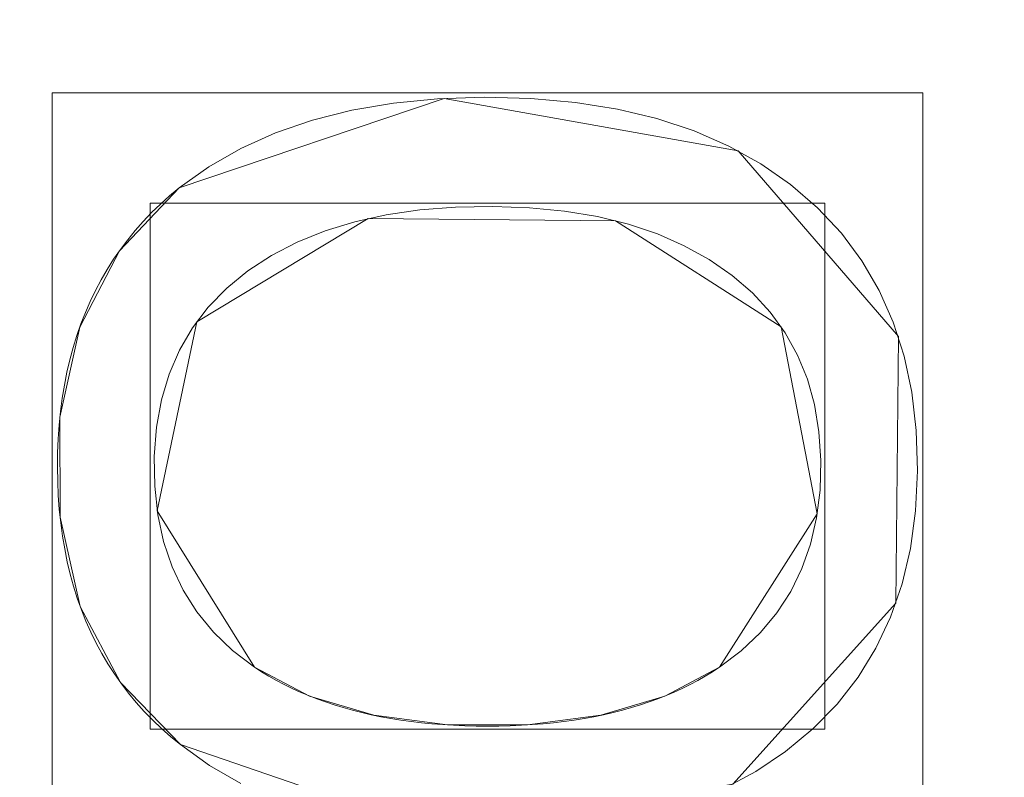
# Model space of a CAD drawing. Units: millimetres. Extents: x -229 to 229, y 949 to 1458.
# Drawn here: x 72 to 81, y 1181 to 1187 of the extents above; entities that cross this region are included whole.
import ezdxf

# ---------------------------------------------------------------- set-up
doc = ezdxf.new("R2010")
doc.units = ezdxf.units.MM
doc.layers.add('1', color=7, linetype='CONTINUOUS', true_color=0xffffff)

msp = doc.modelspace()

# ---------------------------------------------------------------- linework, layer by layer
at = {"layer": '1', "color": 251, "linetype": 'Continuous', "lineweight": 13}
for p, q in [((73.5305, 1185.5714, 14.7917), (73.5305, 1185.5714, 15.0917)), ((74.1758, 1181.4578, 14.7917), (74.1758, 1181.4578, 15.0917)), ((78.1674, 1181.4578, 15.0917), (78.1674, 1181.4578, 14.7917)), ((73.5412, 1180.794, 15.0917), (73.5412, 1180.794, 14.7917))]:
    msp.add_line(p, q, dxfattribs=at)
for points in [[(78.2008, 1180.4138, 14.7917), (78.4773, 1180.5622, 14.7917), (78.7333, 1180.734, 14.7917), (78.9673, 1180.9281, 14.7917), (79.1747, 1181.1405, 14.7917), (79.355, 1181.3711, 14.7917), (79.5082, 1181.62, 14.7917), (79.6342, 1181.8872, 14.7917), (79.733, 1182.173, 14.7917), (79.8045, 1182.4775, 14.7917), (79.8486, 1182.8006, 14.7917), (79.8654, 1183.1427, 14.7917), (79.8547, 1183.4888, 14.7917), (79.8165, 1183.8168, 14.7917), (79.7508, 1184.1264, 14.7917), (79.6575, 1184.4177, 14.7917), (79.5366, 1184.6905, 14.7917), (79.3881, 1184.945, 14.7917), (79.2119, 1185.1812, 14.7917), (79.0081, 1185.399, 14.7917), (78.7765, 1185.5985, 14.7917), (78.5215, 1185.776, 14.7917), (78.2454, 1185.9296, 14.7917), (77.9482, 1186.0591, 14.7917), (77.63, 1186.1647, 14.7917), (77.2908, 1186.2464, 14.7917), (76.9305, 1186.3042, 14.7917), (76.5492, 1186.3382, 14.7917), (76.147, 1186.3485, 14.7917), (75.7476, 1186.3348, 14.7917), (75.3689, 1186.2974, 14.7917), (75.0108, 1186.236, 14.7917), (74.6735, 1186.1508, 14.7917), (74.3568, 1186.0418, 14.7917), (74.0608, 1185.9088, 14.7917), (73.7853, 1185.7521, 14.7917), (73.5305, 1185.5714, 14.7917)], [(78.2008, 1180.4138, 15.0917), (78.4773, 1180.5622, 15.0917), (78.7333, 1180.734, 15.0917), (78.9673, 1180.9281, 15.0917), (79.1747, 1181.1405, 15.0917), (79.355, 1181.3711, 15.0917), (79.5082, 1181.62, 15.0917), (79.6342, 1181.8872, 15.0917), (79.733, 1182.173, 15.0917), (79.8045, 1182.4775, 15.0917), (79.8486, 1182.8006, 15.0917), (79.8654, 1183.1427, 15.0917), (79.8547, 1183.4888, 15.0917), (79.8165, 1183.8168, 15.0917), (79.7508, 1184.1264, 15.0917), (79.6575, 1184.4177, 15.0917), (79.5366, 1184.6905, 15.0917), (79.3881, 1184.945, 15.0917), (79.2119, 1185.1812, 15.0917), (79.0081, 1185.399, 15.0917), (78.7765, 1185.5985, 15.0917), (78.5215, 1185.776, 15.0917), (78.2454, 1185.9296, 15.0917), (77.9482, 1186.0591, 15.0917), (77.63, 1186.1647, 15.0917), (77.2908, 1186.2464, 15.0917), (76.9305, 1186.3042, 15.0917), (76.5492, 1186.3382, 15.0917), (76.147, 1186.3485, 15.0917), (75.7476, 1186.3348, 15.0917), (75.3689, 1186.2974, 15.0917), (75.0108, 1186.236, 15.0917), (74.6735, 1186.1508, 15.0917), (74.3568, 1186.0418, 15.0917), (74.0608, 1185.9088, 15.0917), (73.7853, 1185.7521, 15.0917), (73.5305, 1185.5714, 15.0917)], [(73.5305, 1185.5714, 14.7917), (73.4485, 1185.5026, 14.7917), (73.3699, 1185.4316, 14.7917), (73.2946, 1185.3582, 14.7917), (73.2227, 1185.2827, 14.7917), (73.1541, 1185.2048, 14.7917), (73.0889, 1185.1248, 14.7917), (73.027, 1185.0424, 14.7917), (72.9684, 1184.9578, 14.7917), (72.9133, 1184.871, 14.7917), (72.8614, 1184.7819, 14.7917), (72.8129, 1184.6905, 14.7917), (72.7678, 1184.5969, 14.7917), (72.726, 1184.5011, 14.7917), (72.6876, 1184.4029, 14.7917), (72.6526, 1184.3025, 14.7917), (72.6208, 1184.1999, 14.7917), (72.5925, 1184.095, 14.7917), (72.5675, 1183.9878, 14.7917), (72.5459, 1183.8783, 14.7917), (72.5276, 1183.7666, 14.7917), (72.5127, 1183.6527, 14.7917), (72.5011, 1183.5364, 14.7917), (72.4929, 1183.4179, 14.7917), (72.4881, 1183.2972, 14.7917), (72.4866, 1183.1741, 14.7917), (72.4885, 1183.0514, 14.7917), (72.4938, 1182.931, 14.7917), (72.5024, 1182.8128, 14.7917), (72.5143, 1182.697, 14.7917), (72.5297, 1182.5834, 14.7917), (72.5484, 1182.4721, 14.7917), (72.5704, 1182.3632, 14.7917), (72.5959, 1182.2565, 14.7917), (72.6246, 1182.1521, 14.7917), (72.6568, 1182.05, 14.7917), (72.6923, 1181.9502, 14.7917), (72.7311, 1181.8527, 14.7917), (72.7733, 1181.7575, 14.7917), (72.8189, 1181.6646, 14.7917), (72.8678, 1181.574, 14.7917), (72.9201, 1181.4857, 14.7917), (72.9757, 1181.3996, 14.7917), (73.0346, 1181.3159, 14.7917), (73.097, 1181.2345, 14.7917), (73.1626, 1181.1553, 14.7917), (73.2317, 1181.0785, 14.7917), (73.304, 1181.0039, 14.7917), (73.3798, 1180.9316, 14.7917), (73.4588, 1180.8617, 14.7917), (73.5412, 1180.794, 14.7917)], [(73.5305, 1185.5714, 15.0917), (73.4485, 1185.5026, 15.0917), (73.3699, 1185.4316, 15.0917), (73.2946, 1185.3582, 15.0917), (73.2227, 1185.2827, 15.0917), (73.1541, 1185.2048, 15.0917), (73.0889, 1185.1248, 15.0917), (73.027, 1185.0424, 15.0917), (72.9684, 1184.9578, 15.0917), (72.9133, 1184.871, 15.0917), (72.8614, 1184.7819, 15.0917), (72.8129, 1184.6905, 15.0917), (72.7678, 1184.5969, 15.0917), (72.726, 1184.5011, 15.0917), (72.6876, 1184.4029, 15.0917), (72.6526, 1184.3025, 15.0917), (72.6208, 1184.1999, 15.0917), (72.5925, 1184.095, 15.0917), (72.5675, 1183.9878, 15.0917), (72.5459, 1183.8783, 15.0917), (72.5276, 1183.7666, 15.0917), (72.5127, 1183.6527, 15.0917), (72.5011, 1183.5364, 15.0917), (72.4929, 1183.4179, 15.0917), (72.4881, 1183.2972, 15.0917), (72.4866, 1183.1741, 15.0917), (72.4885, 1183.0514, 15.0917), (72.4938, 1182.931, 15.0917), (72.5024, 1182.8128, 15.0917), (72.5143, 1182.697, 15.0917), (72.5297, 1182.5834, 15.0917), (72.5484, 1182.4721, 15.0917), (72.5704, 1182.3632, 15.0917), (72.5959, 1182.2565, 15.0917), (72.6246, 1182.1521, 15.0917), (72.6568, 1182.05, 15.0917), (72.6923, 1181.9502, 15.0917), (72.7311, 1181.8527, 15.0917), (72.7733, 1181.7575, 15.0917), (72.8189, 1181.6646, 15.0917), (72.8678, 1181.574, 15.0917), (72.9201, 1181.4857, 15.0917), (72.9757, 1181.3996, 15.0917), (73.0346, 1181.3159, 15.0917), (73.097, 1181.2345, 15.0917), (73.1626, 1181.1553, 15.0917), (73.2317, 1181.0785, 15.0917), (73.304, 1181.0039, 15.0917), (73.3798, 1180.9316, 15.0917), (73.4588, 1180.8617, 15.0917), (73.5412, 1180.794, 15.0917)], [(74.1758, 1181.4578, 14.7917), (73.9888, 1181.6015, 14.7917), (73.8247, 1181.7596, 14.7917), (73.6835, 1181.932, 14.7917), (73.5653, 1182.1189, 14.7917), (73.4699, 1182.3201, 14.7917), (73.3975, 1182.5356, 14.7917), (73.3479, 1182.7656, 14.7917), (73.3212, 1183.0099, 14.7917), (73.3173, 1183.267, 14.7917), (73.3365, 1183.5162, 14.7917), (73.3788, 1183.7509, 14.7917), (73.4443, 1183.9713, 14.7917), (73.5331, 1184.1773, 14.7917), (73.645, 1184.3689, 14.7917), (73.7801, 1184.5462, 14.7917), (73.9386, 1184.7092, 14.7917), (74.1202, 1184.8578, 14.7917), (74.3236, 1184.991, 14.7917), (74.5443, 1185.1057, 14.7917), (74.7821, 1185.202, 14.7917), (75.0367, 1185.2799, 14.7917), (75.3081, 1185.3396, 14.7917), (75.5962, 1185.3814, 14.7917), (75.9008, 1185.4054, 14.7917), (76.2216, 1185.4117, 14.7917), (76.5378, 1185.4003, 14.7917), (76.8371, 1185.3709, 14.7917), (77.1195, 1185.3235, 14.7917), (77.3849, 1185.2583, 14.7917), (77.6334, 1185.1751, 14.7917), (77.8647, 1185.074, 14.7917), (78.079, 1184.955, 14.7917), (78.2752, 1184.8188, 14.7917), (78.4495, 1184.6685, 14.7917), (78.6011, 1184.5045, 14.7917), (78.7302, 1184.3268, 14.7917), (78.8367, 1184.1353, 14.7917), (78.9205, 1183.93, 14.7917), (78.9816, 1183.7107, 14.7917), (79.0201, 1183.4774, 14.7917), (79.0357, 1183.2301, 14.7917), (79.0288, 1182.978, 14.7917), (78.9994, 1182.7392, 14.7917), (78.9477, 1182.5144, 14.7917), (78.8736, 1182.3035, 14.7917), (78.7771, 1182.1066, 14.7917), (78.6583, 1181.9235, 14.7917), (78.517, 1181.7544, 14.7917), (78.3534, 1181.5991, 14.7917), (78.1674, 1181.4578, 14.7917)], [(74.1758, 1181.4578, 15.0917), (73.9888, 1181.6015, 15.0917), (73.8247, 1181.7596, 15.0917), (73.6835, 1181.932, 15.0917), (73.5653, 1182.1189, 15.0917), (73.4699, 1182.3201, 15.0917), (73.3975, 1182.5356, 15.0917), (73.3479, 1182.7656, 15.0917), (73.3212, 1183.0099, 15.0917), (73.3173, 1183.267, 15.0917), (73.3365, 1183.5162, 15.0917), (73.3788, 1183.7509, 15.0917), (73.4443, 1183.9713, 15.0917), (73.5331, 1184.1773, 15.0917), (73.645, 1184.3689, 15.0917), (73.7801, 1184.5462, 15.0917), (73.9386, 1184.7092, 15.0917), (74.1202, 1184.8578, 15.0917), (74.3236, 1184.991, 15.0917), (74.5443, 1185.1057, 15.0917), (74.7821, 1185.202, 15.0917), (75.0367, 1185.2799, 15.0917), (75.3081, 1185.3396, 15.0917), (75.5962, 1185.3814, 15.0917), (75.9008, 1185.4054, 15.0917), (76.2216, 1185.4117, 15.0917), (76.5378, 1185.4003, 15.0917), (76.8371, 1185.3709, 15.0917), (77.1195, 1185.3235, 15.0917), (77.3849, 1185.2583, 15.0917), (77.6334, 1185.1751, 15.0917), (77.8647, 1185.074, 15.0917), (78.079, 1184.955, 15.0917), (78.2752, 1184.8188, 15.0917), (78.4495, 1184.6685, 15.0917), (78.6011, 1184.5045, 15.0917), (78.7302, 1184.3268, 15.0917), (78.8367, 1184.1353, 15.0917), (78.9205, 1183.93, 15.0917), (78.9816, 1183.7107, 15.0917), (79.0201, 1183.4774, 15.0917), (79.0357, 1183.2301, 15.0917), (79.0288, 1182.978, 15.0917), (78.9994, 1182.7392, 15.0917), (78.9477, 1182.5144, 15.0917), (78.8736, 1182.3035, 15.0917), (78.7771, 1182.1066, 15.0917), (78.6583, 1181.9235, 15.0917), (78.517, 1181.7544, 15.0917), (78.3534, 1181.5991, 15.0917), (78.1674, 1181.4578, 15.0917)], [(78.1674, 1181.4578, 14.7917), (78.1065, 1181.4183, 14.7917), (78.0441, 1181.3804, 14.7917), (77.9801, 1181.344, 14.7917), (77.9145, 1181.3093, 14.7917), (77.8474, 1181.2761, 14.7917), (77.7787, 1181.2446, 14.7917), (77.7084, 1181.2146, 14.7917), (77.6365, 1181.1863, 14.7917), (77.5631, 1181.1596, 14.7917), (77.4881, 1181.1345, 14.7917), (77.4115, 1181.111, 14.7917), (77.3334, 1181.0891, 14.7917), (77.2537, 1181.0688, 14.7917), (77.1725, 1181.0501, 14.7917), (77.0896, 1181.0331, 14.7917), (77.0053, 1181.0177, 14.7917), (76.9194, 1181.0039, 14.7917), (76.8319, 1180.9917, 14.7917), (76.7428, 1180.9811, 14.7917), (76.6523, 1180.9722, 14.7917), (76.5601, 1180.9648, 14.7917), (76.4664, 1180.9591, 14.7917), (76.3712, 1180.9551, 14.7917), (76.2744, 1180.9526, 14.7917), (76.1761, 1180.9518, 14.7917), (76.0777, 1180.9526, 14.7917), (75.9809, 1180.9551, 14.7917), (75.8857, 1180.9591, 14.7917), (75.7919, 1180.9648, 14.7917), (75.6997, 1180.9722, 14.7917), (75.609, 1180.9811, 14.7917), (75.5198, 1180.9917, 14.7917), (75.4321, 1181.0039, 14.7917), (75.346, 1181.0177, 14.7917), (75.2614, 1181.0331, 14.7917), (75.1784, 1181.0501, 14.7917), (75.0968, 1181.0688, 14.7917), (75.0168, 1181.0891, 14.7917), (74.9383, 1181.111, 14.7917), (74.8614, 1181.1345, 14.7917), (74.786, 1181.1596, 14.7917), (74.7121, 1181.1863, 14.7917), (74.6397, 1181.2146, 14.7917), (74.5688, 1181.2446, 14.7917), (74.4995, 1181.2761, 14.7917), (74.4317, 1181.3093, 14.7917), (74.3655, 1181.344, 14.7917), (74.3007, 1181.3804, 14.7917), (74.2375, 1181.4183, 14.7917), (74.1758, 1181.4578, 14.7917)], [(78.1674, 1181.4578, 15.0917), (78.1065, 1181.4183, 15.0917), (78.0441, 1181.3804, 15.0917), (77.9801, 1181.344, 15.0917), (77.9145, 1181.3093, 15.0917), (77.8474, 1181.2761, 15.0917), (77.7787, 1181.2446, 15.0917), (77.7084, 1181.2146, 15.0917), (77.6365, 1181.1863, 15.0917), (77.5631, 1181.1596, 15.0917), (77.4881, 1181.1345, 15.0917), (77.4115, 1181.111, 15.0917), (77.3334, 1181.0891, 15.0917), (77.2537, 1181.0688, 15.0917), (77.1725, 1181.0501, 15.0917), (77.0896, 1181.0331, 15.0917), (77.0053, 1181.0177, 15.0917), (76.9194, 1181.0039, 15.0917), (76.8319, 1180.9917, 15.0917), (76.7428, 1180.9811, 15.0917), (76.6523, 1180.9722, 15.0917), (76.5601, 1180.9648, 15.0917), (76.4664, 1180.9591, 15.0917), (76.3712, 1180.9551, 15.0917), (76.2744, 1180.9526, 15.0917), (76.1761, 1180.9518, 15.0917), (76.0777, 1180.9526, 15.0917), (75.9809, 1180.9551, 15.0917), (75.8857, 1180.9591, 15.0917), (75.7919, 1180.9648, 15.0917), (75.6997, 1180.9722, 15.0917), (75.609, 1180.9811, 15.0917), (75.5198, 1180.9917, 15.0917), (75.4321, 1181.0039, 15.0917), (75.346, 1181.0177, 15.0917), (75.2614, 1181.0331, 15.0917), (75.1784, 1181.0501, 15.0917), (75.0968, 1181.0688, 15.0917), (75.0168, 1181.0891, 15.0917), (74.9383, 1181.111, 15.0917), (74.8614, 1181.1345, 15.0917), (74.786, 1181.1596, 15.0917), (74.7121, 1181.1863, 15.0917), (74.6397, 1181.2146, 15.0917), (74.5688, 1181.2446, 15.0917), (74.4995, 1181.2761, 15.0917), (74.4317, 1181.3093, 15.0917), (74.3655, 1181.344, 15.0917), (74.3007, 1181.3804, 15.0917), (74.2375, 1181.4183, 15.0917), (74.1758, 1181.4578, 15.0917)], [(73.5412, 1180.794, 14.7917), (73.7907, 1180.6146, 14.7917), (74.0606, 1180.4588, 14.7917)], [(73.5412, 1180.794, 15.0917), (73.7907, 1180.6146, 15.0917), (74.0606, 1180.4588, 15.0917)]]:
    msp.add_polyline3d(points, dxfattribs=at)

# ---------------------------------------------------------------- meshes
mesh = msp.add_polymesh((2, 2), dxfattribs=at)
for k, corner in enumerate([(-182.9705, 982.0226, 0.0917), (-201.618, 1409.2386, 0.0917), (200.9498, 998.7803, 0.0917), (182.3024, 1425.9962, 0.0917)]):
    mesh.set_mesh_vertex(divmod(k, 2), corner)
mesh = msp.add_polymesh((2, 2), dxfattribs=at)
for k, corner in enumerate([(-150.1636, 1032.1507, 15.0917), (-150.1636, 1374.8499, 15.0917), (150.1586, 1032.1507, 15.0917), (150.1586, 1374.8499, 15.0917)]):
    mesh.set_mesh_vertex(divmod(k, 2), corner)
mesh = msp.add_polymesh((2, 2), dxfattribs=at)
for k, corner in enumerate([(-143.5974, 1180.4624, 154.9719), (22.4605, 1059.8142, 154.9719), (-22.4655, 1347.1862, 154.9719), (143.5925, 1226.538, 154.9719)]):
    mesh.set_mesh_vertex(divmod(k, 2), corner)
at = {"layer": '1', "color": 8, "linetype": 'Continuous', "lineweight": 13}
mesh = msp.add_polymesh((8, 8), dxfattribs=at)
for k, corner in enumerate([(187.8026, 1203.5002, -0.1155), (220.4675, 1203.5002, 25.7548), (228.9783, 1203.5002, 82.8845), (226.7424, 1203.5002, 163.7831), (219.6254, 1203.5002, 261.4007), (206.0312, 1203.5002, 354.7553), (179.5378, 1203.5002, 396.7384), (122.3313, 1203.5002, 326.7719), (184.0382, 1144.3976, -0.1155), (216.0483, 1134.1179, 25.7548), (224.3886, 1131.4396, 82.8845), (222.1975, 1132.1432, 163.7831), (215.2231, 1134.3829, 261.4007), (201.9014, 1138.6611, 354.7553), (175.939, 1146.9986, 396.7384), (119.8792, 1165.0016, 326.7719), (172.3469, 1090.246, -0.1155), (202.3235, 1070.5477, 25.7548), (210.1339, 1065.4153, 82.8845), (208.082, 1066.7637, 163.7831), (201.5507, 1071.0555, 261.4007), (189.0752, 1079.2534, 354.7553), (164.7622, 1095.23, 396.7384), (112.2636, 1129.7279, 326.7719), (152.1314, 1045.9962, -0.1155), (178.5919, 1018.6016, 25.7548), (185.4862, 1011.4639, 82.8845), (183.675, 1013.3391, 163.7831), (177.9098, 1019.3078, 261.4007), (166.8976, 1030.7087, 354.7553), (145.4363, 1052.9276, 396.7384), (99.0955, 1100.9042, 326.7719), (122.8723, 1016.366, -0.1155), (144.2439, 983.8179, 25.7548), (149.8123, 975.3374, 82.8845), (148.3494, 977.5654, 163.7831), (143.6929, 984.657, 261.4007), (134.7987, 998.2026, 354.7553), (117.4649, 1024.6014, 396.7384), (80.0365, 1081.6035, 326.7719), (85.6749, 1001.2005, -0.1155), (100.5767, 966.0146, 25.7548), (104.4593, 956.8469, 82.8845), (103.4393, 959.2554, 163.7831), (100.1925, 966.9217, 261.4007), (93.9908, 981.5651, 354.7553), (81.9044, 1010.1032, 396.7384), (55.8066, 1071.7248, 326.7719), (43.1823, 995.7301, -0.1155), (50.6935, 959.5928, 25.7548), (52.6505, 950.1772, 82.8845), (52.1363, 952.6508, 163.7831), (50.4998, 960.5244, 261.4007), (47.3739, 975.5637, 354.7553), (41.2819, 1004.8736, 396.7384), (28.1275, 1068.1615, 326.7719), (-1.9012, 995.0041, -0.1155), (-2.2315, 958.7405, 25.7548), (-2.3175, 949.292, 82.8845), (-2.2949, 951.7742, 163.7831), (-2.223, 959.6754, 261.4007), (-2.0855, 974.7673, 354.7553), (-1.8177, 1004.1795, 396.7384), (-1.2393, 1067.6886, 326.7719)]):
    mesh.set_mesh_vertex(divmod(k, 8), corner)
at = {"layer": '1', "color": 251, "linetype": 'Continuous', "lineweight": 13}
mesh = msp.add_polymesh((8, 8), dxfattribs=at)
for k, corner in enumerate([(-0.0037, 1067.6886, 326.7719), (30.8753, 1068.3176, 326.7719), (61.313, 1073.1892, 326.7719), (88.1831, 1087.8757, 326.7719), (105.7994, 1113.0119, 326.7719), (115.7111, 1142.2132, 326.7718), (120.7819, 1172.6623, 326.7719), (122.3313, 1203.5002, 326.7719), (-0.0035, 1074.5585, 304.0784), (29.6069, 1075.3916, 304.0621), (58.5169, 1080.5102, 304.0258), (83.6953, 1094.4845, 304.0185), (100.6142, 1117.778, 303.9299), (110.6519, 1145.1593, 303.869), (116.0282, 1174.041, 303.8325), (117.7247, 1203.5002, 303.773), (-0.0032, 1079.0891, 280.7224), (28.7348, 1080.2118, 280.6563), (56.5993, 1085.7749, 280.5773), (80.6803, 1099.3845, 280.5658), (97.4135, 1121.3097, 280.4336), (107.9276, 1147.325, 280.362), (113.8213, 1175.0554, 280.3434), (115.7424, 1203.5002, 280.2954), (-0.0029, 1082.9659, 257.2479), (27.9402, 1084.3864, 257.1507), (54.8787, 1090.4143, 257.0478), (78.0828, 1103.7564, 257.0357), (94.7909, 1124.4924, 256.8837), (105.8356, 1149.282, 256.8114), (112.2511, 1175.9731, 256.8081), (114.3877, 1203.5002, 256.772), (-0.0026, 1086.4225, 233.7078), (27.1727, 1088.1407, 233.598), (53.2469, 1094.6297, 233.4878), (75.7352, 1107.7665, 233.4751), (92.5226, 1127.4505, 233.3227), (104.1056, 1151.1103, 233.2549), (111.0154, 1176.8311, 233.2598), (113.3475, 1203.5002, 233.2323), (-0.0024, 1089.4826, 210.1129), (26.4087, 1091.4975, 210.0084), (51.653, 1098.4416, 209.9068), (73.5583, 1111.4315, 209.8932), (90.5032, 1130.1961, 209.7595), (102.61, 1152.8174, 209.7013), (109.9716, 1177.6326, 209.7076), (112.4737, 1203.5002, 209.6859), (-0.0023, 1091.8803, 186.4435), (25.6179, 1094.2014, 186.3559), (50.0327, 1101.6216, 186.279), (71.4527, 1114.5624, 186.2687), (88.6002, 1132.5875, 186.1803), (101.1889, 1154.3116, 186.1453), (108.9409, 1178.3348, 186.1537), (111.5801, 1203.5002, 186.1402), (-0.0024, 1093.1419, 162.6842), (24.7505, 1095.7944, 162.6589), (48.2779, 1103.7592, 162.6379), (69.2499, 1116.8194, 162.6367), (86.5884, 1134.3696, 162.6138), (99.5696, 1155.4289, 162.6064), (107.6186, 1178.8615, 162.6113), (110.3517, 1203.5002, 162.6096)]):
    mesh.set_mesh_vertex(divmod(k, 8), corner)
mesh = msp.add_polymesh((8, 8), dxfattribs=at)
for k, corner in enumerate([(110.4481, 1203.5002, 164.4486), (110.1015, 1203.5002, 162.3116), (109.303, 1203.5002, 160.2992), (108.0901, 1203.5002, 158.5059), (106.5197, 1203.5002, 157.0157), (104.6654, 1203.5002, 155.8983), (102.6141, 1203.5002, 155.2063), (100.4618, 1203.5002, 154.9719), (107.7428, 1178.9363, 164.3802), (107.3927, 1179.0142, 162.2551), (106.6063, 1179.1891, 160.2561), (105.42, 1179.4529, 158.4762), (103.889, 1179.7933, 156.998), (102.0843, 1180.1946, 155.8901), (100.0899, 1180.6382, 155.2042), (97.9983, 1181.1033, 154.9719), (99.7322, 1155.478, 164.1648), (99.3741, 1155.6459, 162.0774), (98.6248, 1155.9972, 160.1206), (97.5182, 1156.516, 158.3828), (96.1042, 1157.1789, 156.9424), (94.4465, 1157.9561, 155.8645), (92.6201, 1158.8124, 155.1976), (90.7074, 1159.7091, 154.9719), (86.7959, 1134.4088, 163.8629), (86.4449, 1134.6821, 161.8295), (85.7694, 1135.2082, 159.9323), (84.7986, 1135.9642, 158.2534), (83.5747, 1136.9173, 156.8656), (82.1507, 1138.0264, 155.829), (80.5881, 1139.2432, 155.1886), (78.9549, 1140.5152, 154.9719), (69.3436, 1116.7206, 163.677), (69.0475, 1117.0907, 161.6776), (68.5022, 1117.772, 159.8173), (67.7308, 1118.7359, 158.1746), (66.7659, 1119.9415, 156.8189), (65.6483, 1121.3381, 155.8075), (64.4251, 1122.8666, 155.1831), (63.1479, 1124.4624, 154.9719), (48.1489, 1103.5476, 163.8621), (47.9608, 1103.9509, 161.8289), (47.5989, 1104.7269, 159.9318), (47.0788, 1105.8419, 158.2531), (46.4231, 1107.2478, 156.8654), (45.6602, 1108.8836, 155.829), (44.8232, 1110.6783, 155.1885), (43.9482, 1112.5544, 154.9719), (24.6567, 1095.656, 164.2497), (24.5767, 1096.0286, 162.1473), (24.4048, 1096.8294, 160.1739), (24.1489, 1098.0218, 158.4195), (23.8205, 1099.5514, 156.9642), (23.4348, 1101.3484, 155.8746), (23.0092, 1103.3307, 155.2002), (22.5634, 1105.4078, 154.9719), (-0.0026, 1093.0494, 164.4483), (-0.0026, 1093.3961, 162.3114), (-0.0026, 1094.1946, 160.2991), (-0.0026, 1095.4075, 158.5058), (-0.0026, 1096.9779, 157.0156), (-0.0026, 1098.8322, 155.8983), (-0.0026, 1100.8835, 155.2063), (-0.0026, 1103.0357, 154.9719)]):
    mesh.set_mesh_vertex(divmod(k, 8), corner)
mesh = msp.add_polymesh((8, 8), dxfattribs=at)
for k, corner in enumerate([(0.0005, 993.8387, 0.0917), (0.0005, 993.6725, 0.0935), (0.0005, 993.5063, 0.0987), (0.0005, 993.3402, 0.1073), (0.0005, 993.1744, 0.1194), (0.0005, 993.0089, 0.1349), (0.0005, 992.8437, 0.1539), (0.0005, 992.679, 0.1763), (46.3108, 994.7197, 0.0917), (46.3204, 994.5551, 0.0934), (46.33, 994.3905, 0.0985), (46.3396, 994.226, 0.107), (46.3491, 994.0618, 0.1189), (46.3587, 993.8978, 0.1342), (46.3682, 993.7342, 0.1529), (46.3778, 993.571, 0.1749), (91.8882, 1001.4828, 0.0917), (91.9301, 1001.3304, 0.0933), (91.972, 1001.178, 0.098), (92.0139, 1001.0258, 0.1058), (92.0558, 1000.8737, 0.1167), (92.0975, 1000.7219, 0.1308), (92.1392, 1000.5704, 0.1479), (92.1808, 1000.4192, 0.1682), (132.9902, 1022.1481, 0.0917), (133.0889, 1022.0301, 0.0932), (133.1876, 1021.912, 0.0977), (133.2862, 1021.7941, 0.1051), (133.3847, 1021.6763, 0.1154), (133.483, 1021.5587, 0.1287), (133.5812, 1021.4413, 0.145), (133.6791, 1021.3241, 0.1642), (160.8109, 1058.6663, 0.0917), (160.9596, 1058.5907, 0.0935), (161.1083, 1058.5151, 0.0987), (161.2568, 1058.4395, 0.1074), (161.4052, 1058.3641, 0.1196), (161.5533, 1058.2888, 0.1352), (161.701, 1058.2137, 0.1543), (161.8484, 1058.1387, 0.1769), (176.7871, 1101.8541, 0.0917), (176.96, 1101.8085, 0.0937), (177.1328, 1101.7629, 0.0997), (177.3054, 1101.7174, 0.1097), (177.4778, 1101.6719, 0.1237), (177.6498, 1101.6265, 0.1417), (177.8214, 1101.5812, 0.1636), (177.9924, 1101.5361, 0.1895), (185.323, 1146.9002, 0.0917), (185.5069, 1146.8772, 0.0939), (185.6907, 1146.8542, 0.1003), (185.8744, 1146.8312, 0.1111), (186.0577, 1146.8083, 0.1261), (186.2406, 1146.7854, 0.1454), (186.4231, 1146.7626, 0.1689), (186.6049, 1146.7399, 0.1968), (188.6097, 1192.6281, 0.0917), (188.7974, 1192.6239, 0.094), (188.9851, 1192.6198, 0.1006), (189.1725, 1192.6156, 0.1116), (189.3597, 1192.6114, 0.127), (189.5464, 1192.6073, 0.1468), (189.7326, 1192.6032, 0.171), (189.9182, 1192.5991, 0.1995)]):
    mesh.set_mesh_vertex(divmod(k, 8), corner)
mesh = msp.add_polymesh((2, 2), dxfattribs=at)
for k, corner in enumerate([(79.9098, 1179.9772, 14.7917), (79.9098, 1186.3865, 14.7917), (72.4423, 1179.9772, 14.7917), (72.4423, 1186.3865, 14.7917)]):
    mesh.set_mesh_vertex(divmod(k, 2), corner)
mesh = msp.add_polymesh((8, 8), dxfattribs=at)
for k, corner in enumerate([(73.5412, 1180.794, 14.7917), (73.5412, 1180.794, 14.8346), (73.5412, 1180.794, 14.8775), (73.5412, 1180.794, 14.9203), (73.5412, 1180.794, 14.9632), (73.5412, 1180.794, 15.006), (73.5412, 1180.794, 15.0489), (73.5412, 1180.794, 15.0917), (75.773, 1180.0273, 14.7917), (75.773, 1180.0273, 14.8346), (75.773, 1180.0273, 14.8775), (75.773, 1180.0273, 14.9203), (75.773, 1180.0273, 14.9632), (75.773, 1180.0273, 15.006), (75.773, 1180.0273, 15.0489), (75.773, 1180.0273, 15.0917), (78.2819, 1180.4538, 14.7917), (78.2819, 1180.4538, 14.8346), (78.2819, 1180.4538, 14.8775), (78.2819, 1180.4538, 14.9203), (78.2819, 1180.4538, 14.9632), (78.2819, 1180.4538, 15.006), (78.2819, 1180.4538, 15.0489), (78.2819, 1180.4538, 15.0917), (79.6798, 1182.0075, 14.7917), (79.6798, 1182.0075, 14.8346), (79.6798, 1182.0075, 14.8775), (79.6798, 1182.0075, 14.9203), (79.6798, 1182.0075, 14.9632), (79.6798, 1182.0075, 15.006), (79.6798, 1182.0075, 15.0489), (79.6798, 1182.0075, 15.0917), (79.7009, 1184.2951, 14.7917), (79.7009, 1184.2951, 14.8346), (79.7009, 1184.2951, 14.8775), (79.7009, 1184.2951, 14.9203), (79.7009, 1184.2951, 14.9632), (79.7009, 1184.2951, 15.006), (79.7009, 1184.2951, 15.0489), (79.7009, 1184.2951, 15.0917), (78.3264, 1185.8881, 14.7917), (78.3264, 1185.8881, 14.8346), (78.3264, 1185.8881, 14.8775), (78.3264, 1185.8881, 14.9203), (78.3264, 1185.8881, 14.9632), (78.3264, 1185.8881, 15.006), (78.3264, 1185.8881, 15.0489), (78.3264, 1185.8881, 15.0917), (75.8034, 1186.3382, 14.7917), (75.8034, 1186.3382, 14.8346), (75.8034, 1186.3382, 14.8775), (75.8034, 1186.3382, 14.9203), (75.8034, 1186.3382, 14.9632), (75.8034, 1186.3382, 15.006), (75.8034, 1186.3382, 15.0489), (75.8034, 1186.3382, 15.0917), (73.5305, 1185.5714, 14.7917), (73.5305, 1185.5714, 14.8346), (73.5305, 1185.5714, 14.8775), (73.5305, 1185.5714, 14.9203), (73.5305, 1185.5714, 14.9632), (73.5305, 1185.5714, 15.006), (73.5305, 1185.5714, 15.0489), (73.5305, 1185.5714, 15.0917)]):
    mesh.set_mesh_vertex(divmod(k, 8), corner)
mesh = msp.add_polymesh((8, 8), dxfattribs=at)
for k, corner in enumerate([(73.5305, 1185.5714, 14.7917), (73.5305, 1185.5714, 14.8346), (73.5305, 1185.5714, 14.8775), (73.5305, 1185.5714, 14.9203), (73.5305, 1185.5714, 14.9632), (73.5305, 1185.5714, 15.006), (73.5305, 1185.5714, 15.0489), (73.5305, 1185.5714, 15.0917), (73.0184, 1185.0305, 14.7917), (73.0184, 1185.0305, 14.8346), (73.0184, 1185.0305, 14.8775), (73.0184, 1185.0305, 14.9203), (73.0184, 1185.0305, 14.9632), (73.0184, 1185.0305, 15.006), (73.0184, 1185.0305, 15.0489), (73.0184, 1185.0305, 15.0917), (72.6773, 1184.3745, 14.7917), (72.6773, 1184.3745, 14.8346), (72.6773, 1184.3745, 14.8775), (72.6773, 1184.3745, 14.9203), (72.6773, 1184.3745, 14.9632), (72.6773, 1184.3745, 15.006), (72.6773, 1184.3745, 15.0489), (72.6773, 1184.3745, 15.0917), (72.5073, 1183.6031, 14.7917), (72.5073, 1183.6031, 14.8346), (72.5073, 1183.6031, 14.8775), (72.5073, 1183.6031, 14.9203), (72.5073, 1183.6031, 14.9632), (72.5073, 1183.6031, 15.006), (72.5073, 1183.6031, 15.0489), (72.5073, 1183.6031, 15.0917), (72.5088, 1182.7463, 14.7917), (72.5088, 1182.7463, 14.8346), (72.5088, 1182.7463, 14.8775), (72.5088, 1182.7463, 14.9203), (72.5088, 1182.7463, 14.9632), (72.5088, 1182.7463, 15.006), (72.5088, 1182.7463, 15.0489), (72.5088, 1182.7463, 15.0917), (72.6818, 1181.9785, 14.7917), (72.6818, 1181.9785, 14.8346), (72.6818, 1181.9785, 14.8775), (72.6818, 1181.9785, 14.9203), (72.6818, 1181.9785, 14.9632), (72.6818, 1181.9785, 15.006), (72.6818, 1181.9785, 15.0489), (72.6818, 1181.9785, 15.0917), (73.026, 1181.3277, 14.7917), (73.026, 1181.3277, 14.8346), (73.026, 1181.3277, 14.8775), (73.026, 1181.3277, 14.9203), (73.026, 1181.3277, 14.9632), (73.026, 1181.3277, 15.006), (73.026, 1181.3277, 15.0489), (73.026, 1181.3277, 15.0917), (73.5412, 1180.794, 14.7917), (73.5412, 1180.794, 14.8346), (73.5412, 1180.794, 14.8775), (73.5412, 1180.794, 14.9203), (73.5412, 1180.794, 14.9632), (73.5412, 1180.794, 15.006), (73.5412, 1180.794, 15.0489), (73.5412, 1180.794, 15.0917)]):
    mesh.set_mesh_vertex(divmod(k, 8), corner)
mesh = msp.add_polymesh((2, 2), dxfattribs=at)
for k, corner in enumerate([(73.2817, 1180.925, 15.0917), (73.2817, 1185.4387, 15.0917), (79.0705, 1180.925, 15.0917), (79.0705, 1185.4387, 15.0917)]):
    mesh.set_mesh_vertex(divmod(k, 2), corner)
mesh = msp.add_polymesh((8, 8), dxfattribs=at)
for k, corner in enumerate([(74.1758, 1181.4578, 14.7917), (74.1758, 1181.4578, 14.8346), (74.1758, 1181.4578, 14.8775), (74.1758, 1181.4578, 14.9203), (74.1758, 1181.4578, 14.9632), (74.1758, 1181.4578, 15.006), (74.1758, 1181.4578, 15.0489), (74.1758, 1181.4578, 15.0917), (73.3427, 1182.7996, 14.7917), (73.3427, 1182.7996, 14.8346), (73.3427, 1182.7996, 14.8775), (73.3427, 1182.7996, 14.9203), (73.3427, 1182.7996, 14.9632), (73.3427, 1182.7996, 15.006), (73.3427, 1182.7996, 15.0489), (73.3427, 1182.7996, 15.0917), (73.6812, 1184.4211, 14.7917), (73.6812, 1184.4211, 14.8346), (73.6812, 1184.4211, 14.8775), (73.6812, 1184.4211, 14.9203), (73.6812, 1184.4211, 14.9632), (73.6812, 1184.4211, 15.006), (73.6812, 1184.4211, 15.0489), (73.6812, 1184.4211, 15.0917), (75.151, 1185.3077, 14.7917), (75.151, 1185.3077, 14.8346), (75.151, 1185.3077, 14.8775), (75.151, 1185.3077, 14.9203), (75.151, 1185.3077, 14.9632), (75.151, 1185.3077, 15.006), (75.151, 1185.3077, 15.0489), (75.151, 1185.3077, 15.0917), (77.2733, 1185.2885, 14.7917), (77.2733, 1185.2885, 14.8346), (77.2733, 1185.2885, 14.8775), (77.2733, 1185.2885, 14.9203), (77.2733, 1185.2885, 14.9632), (77.2733, 1185.2885, 15.006), (77.2733, 1185.2885, 15.0489), (77.2733, 1185.2885, 15.0917), (78.6956, 1184.379, 14.7917), (78.6956, 1184.379, 14.8346), (78.6956, 1184.379, 14.8775), (78.6956, 1184.379, 14.9203), (78.6956, 1184.379, 14.9632), (78.6956, 1184.379, 15.006), (78.6956, 1184.379, 15.0489), (78.6956, 1184.379, 15.0917), (79.005, 1182.7725, 14.7917), (79.005, 1182.7725, 14.8346), (79.005, 1182.7725, 14.8775), (79.005, 1182.7725, 14.9203), (79.005, 1182.7725, 14.9632), (79.005, 1182.7725, 15.006), (79.005, 1182.7725, 15.0489), (79.005, 1182.7725, 15.0917), (78.1674, 1181.4578, 14.7917), (78.1674, 1181.4578, 14.8346), (78.1674, 1181.4578, 14.8775), (78.1674, 1181.4578, 14.9203), (78.1674, 1181.4578, 14.9632), (78.1674, 1181.4578, 15.006), (78.1674, 1181.4578, 15.0489), (78.1674, 1181.4578, 15.0917)]):
    mesh.set_mesh_vertex(divmod(k, 8), corner)
mesh = msp.add_polymesh((8, 8), dxfattribs=at)
for k, corner in enumerate([(78.1674, 1181.4578, 14.7917), (78.1674, 1181.4578, 14.8346), (78.1674, 1181.4578, 14.8775), (78.1674, 1181.4578, 14.9203), (78.1674, 1181.4578, 14.9632), (78.1674, 1181.4578, 15.006), (78.1674, 1181.4578, 15.0489), (78.1674, 1181.4578, 15.0917), (77.6982, 1181.2105, 14.7917), (77.6982, 1181.2105, 14.8346), (77.6982, 1181.2105, 14.8775), (77.6982, 1181.2105, 14.9203), (77.6982, 1181.2105, 14.9632), (77.6982, 1181.2105, 15.006), (77.6982, 1181.2105, 15.0489), (77.6982, 1181.2105, 15.0917), (77.149, 1181.0451, 14.7917), (77.149, 1181.0451, 14.8346), (77.149, 1181.0451, 14.8775), (77.149, 1181.0451, 14.9203), (77.149, 1181.0451, 14.9632), (77.149, 1181.0451, 15.006), (77.149, 1181.0451, 15.0489), (77.149, 1181.0451, 15.0917), (76.5202, 1180.9622, 14.7917), (76.5202, 1180.9622, 14.8346), (76.5202, 1180.9622, 14.8775), (76.5202, 1180.9622, 14.9203), (76.5202, 1180.9622, 14.9632), (76.5202, 1180.9622, 15.006), (76.5202, 1180.9622, 15.0489), (76.5202, 1180.9622, 15.0917), (75.8319, 1180.9622, 14.7917), (75.8319, 1180.9622, 14.8346), (75.8319, 1180.9622, 14.8775), (75.8319, 1180.9622, 14.9203), (75.8319, 1180.9622, 14.9632), (75.8319, 1180.9622, 15.006), (75.8319, 1180.9622, 15.0489), (75.8319, 1180.9622, 15.0917), (75.2019, 1181.0451, 14.7917), (75.2019, 1181.0451, 14.8346), (75.2019, 1181.0451, 14.8775), (75.2019, 1181.0451, 14.9203), (75.2019, 1181.0451, 14.9632), (75.2019, 1181.0451, 15.006), (75.2019, 1181.0451, 15.0489), (75.2019, 1181.0451, 15.0917), (74.6499, 1181.2105, 14.7917), (74.6499, 1181.2105, 14.8346), (74.6499, 1181.2105, 14.8775), (74.6499, 1181.2105, 14.9203), (74.6499, 1181.2105, 14.9632), (74.6499, 1181.2105, 15.006), (74.6499, 1181.2105, 15.0489), (74.6499, 1181.2105, 15.0917), (74.1758, 1181.4578, 14.7917), (74.1758, 1181.4578, 14.8346), (74.1758, 1181.4578, 14.8775), (74.1758, 1181.4578, 14.9203), (74.1758, 1181.4578, 14.9632), (74.1758, 1181.4578, 15.006), (74.1758, 1181.4578, 15.0489), (74.1758, 1181.4578, 15.0917)]):
    mesh.set_mesh_vertex(divmod(k, 8), corner)

doc.saveas('drawing.dxf')
